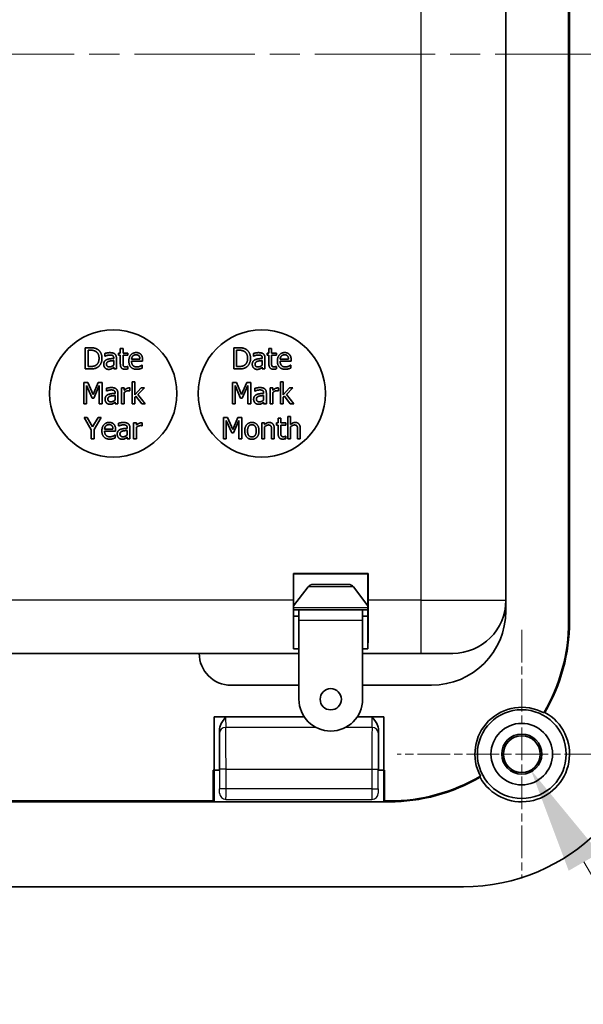
# Model space of a CAD drawing. Units: millimetres. Extents: x 0 to 1183, y 0 to 562.
# Drawn here: x 1024 to 1051, y 347 to 393 of the extents above; entities that cross this region are included whole.
import ezdxf

# ---------------------------------------------------------------- set-up
doc = ezdxf.new("R2010")
doc.units = ezdxf.units.MM
doc.linetypes.add('CHAIN', pattern=[0.3543, 0.2362, -0.0295, 0.0591, -0.0295])
doc.layers.get('Defpoints').update_dxf_attribs({"lineweight": 25})
doc.layers.add('Center Mark (ISO)', color=7, linetype='Continuous', lineweight=18, true_color=0x80ffff)
doc.layers.add('Centerline (ISO)', color=7, linetype='Continuous', lineweight=18, true_color=0x80ffff)
for name, color, linetype, lineweight in [('Dimension (ISO)', 7, 'Continuous', 18), ('Visible (ISO)', 7, 'Continuous', 35), ('Visible Narrow (ISO)', 7, 'Continuous', 25)]:
    doc.layers.add(name, color=color, linetype=linetype, lineweight=lineweight)
doc.styles.add('Note Text (TK)', font='MS PGothic.ttf')
doc.dimstyles.new('Default - Method 1b (TK)', dxfattribs={"dimtxt": 2.5, "dimasz": 2.5, "dimexe": 1, "dimexo": 1.5, "dimgap": 1, "dimtad": 1, "dimtoh": 1, "dimrnd": 1e-08, "dimdsep": 46, "dimtxsty": 'Note Text (TK)', "dimcen": 0.09, "dimdle": 5, "dimclrd": 100, "dimclre": 100, "dimclrt": 7, "dimadec": 1, "dimazin": 1, "dimtfac": 1, "dimtmove": 0, "dimatfit": 3, "dimfxl": 1, "dimtolj": 1, "dimlwd": -1, "dimlwe": -1, "dimarcsym": 0})

# ---------------------------------------------------------------- blocks, each defined once
blk = doc.blocks.new('*D32')
at = {"layer": 'Defpoints', "color": 0, "transparency": 16777216}
for p in [(1047.683, 359.174), (1048.548, 357.675)]:
    blk.add_point(p, dxfattribs=at)
at = {"layer": 'Dimension (ISO)', "color": 100, "transparency": 16777216}
for p, q in [((1047.935, 358.424), (1048.295, 358.424)), ((1048.115, 358.244), (1048.115, 358.604)), ((1065.017, 329.149), (1051.048, 353.345)), ((1147.515, 329.149), (1065.017, 329.149))]:
    blk.add_line(p, q, dxfattribs=at)
blk.add_solid([(1051.77, 353.761), (1050.326, 352.928), (1048.548, 357.675)], dxfattribs=at)
at = {"layer": 'Dimension (ISO)', "color": 7, "transparency": 16777216, "insert": (1073.14, 338.412), "char_height": 5, "attachment_point": 4, "style": 'Note Text (TK)'}
blk.add_mtext('\\A1; \\fＭＳ Ｐゴシック|b0|i0;\\H5.0000;4-M2.3タッピング用ボス\\P\\fＭＳ Ｐゴシック|b0|i0;\\H5.0000;4-M2.3 boss', dxfattribs=at)

msp = doc.modelspace()

# ---------------------------------------------------------------- linework, layer by layer
at = {"layer": 'Center Mark (ISO)', "linetype": 'CHAIN', "ltscale": 6.51752}
for p, q in [((1048.1153, 364.2897), (1048.1153, 352.559)), ((1053.9807, 358.4244), (1042.25, 358.4244))]:
    msp.add_line(p, q, dxfattribs=at)
at = {"layer": 'Centerline (ISO)', "linetype": 'CHAIN', "ltscale": 23.990969}
msp.add_line((987.3653, 391.4244), (1059.3653, 391.4244), dxfattribs=at)
at = {"layer": 'Visible (ISO)'}
for p, q in [((1047.3653, 365.6744), (1047.3653, 413.1744)), ((1050.3234, 364.6744), (1050.3234, 410.1744)), ((1050.3653, 410.1744), (1050.3653, 364.6744)), ((1027.5472, 377.5814), (1027.5472, 376.5814)), ((1027.775, 377.5814), (1027.5472, 377.5814)), ((1027.6801, 376.6964), (1027.6801, 377.4663)), ((1027.6801, 377.4663), (1027.7814, 377.4663)), ((1029.2004, 377.5473), (1029.2004, 377.3318)), ((1029.3268, 377.5473), (1029.2004, 377.5473)), ((1029.3268, 377.3318), (1029.3268, 377.5473)), ((1034.5472, 377.5814), (1034.5472, 376.5814)), ((1034.775, 377.5814), (1034.5472, 377.5814)), ((1034.6801, 376.6964), (1034.6801, 377.4663)), ((1034.6801, 377.4663), (1034.7814, 377.4663)), ((1036.2004, 377.5473), (1036.2004, 377.3318)), ((1036.3268, 377.5473), (1036.2004, 377.5473)), ((1036.3268, 377.3318), (1036.3268, 377.5473)), ((1028.4776, 377.3156), (1028.4776, 377.1867)), ((1028.4776, 377.1867), (1028.4848, 377.1867)), ((1028.8884, 377.0992), (1028.8884, 377.0749)), ((1028.8884, 376.9744), (1028.8884, 376.7661)), ((1029.0148, 376.5814), (1029.0148, 377.0943)), ((1029.1153, 377.3318), (1029.1153, 377.2272)), ((1029.2004, 377.3318), (1029.1153, 377.3318)), ((1029.1153, 377.2272), (1029.2004, 377.2272)), ((1029.2004, 377.2272), (1029.2004, 376.8115)), ((1029.5594, 377.3318), (1029.3268, 377.3318)), ((1029.3268, 377.2272), (1029.5594, 377.2272)), ((1029.3268, 376.8699), (1029.3268, 377.2272)), ((1029.5594, 377.2272), (1029.5594, 377.3318)), ((1030.125, 377.04), (1029.7288, 377.04)), ((1029.7288, 376.9436), (1030.2482, 376.9436)), ((1030.2482, 376.9436), (1030.2482, 377.0125)), ((1035.4776, 377.3156), (1035.4776, 377.1867)), ((1035.4776, 377.1867), (1035.4848, 377.1867)), ((1035.8884, 377.0992), (1035.8884, 377.0749)), ((1035.8884, 376.9744), (1035.8884, 376.7661)), ((1036.0148, 376.5814), (1036.0148, 377.0943)), ((1036.1153, 377.3318), (1036.1153, 377.2272)), ((1036.2004, 377.3318), (1036.1153, 377.3318)), ((1036.1153, 377.2272), (1036.2004, 377.2272)), ((1036.2004, 377.2272), (1036.2004, 376.8115)), ((1036.5594, 377.3318), (1036.3268, 377.3318)), ((1036.3268, 377.2272), (1036.5594, 377.2272)), ((1036.3268, 376.8699), (1036.3268, 377.2272)), ((1036.5594, 377.2272), (1036.5594, 377.3318)), ((1037.125, 377.04), (1036.7288, 377.04)), ((1036.7288, 376.9436), (1037.2482, 376.9436)), ((1037.2482, 376.9436), (1037.2482, 377.0125)), ((1027.5472, 376.5814), (1027.7774, 376.5814)), ((1027.7814, 376.6964), (1027.6801, 376.6964)), ((1028.8884, 376.6608), (1028.8884, 376.5814)), ((1028.8884, 376.5814), (1029.0148, 376.5814)), ((1029.5594, 376.7013), (1029.5521, 376.7013)), ((1029.5594, 376.5878), (1029.5594, 376.7013)), ((1030.2344, 376.7653), (1030.2271, 376.7653)), ((1030.2344, 376.6276), (1030.2344, 376.7653)), ((1034.5472, 376.5814), (1034.7774, 376.5814)), ((1034.7814, 376.6964), (1034.6801, 376.6964)), ((1035.8884, 376.6608), (1035.8884, 376.5814)), ((1035.8884, 376.5814), (1036.0148, 376.5814)), ((1036.5594, 376.7013), (1036.5521, 376.7013)), ((1036.5594, 376.5878), (1036.5594, 376.7013)), ((1037.2344, 376.7653), (1037.2271, 376.7653)), ((1037.2344, 376.6276), (1037.2344, 376.7653)), ((1029.7535, 375.9795), (1029.7535, 374.9349)), ((1029.8799, 375.9795), (1029.7535, 375.9795)), ((1029.8799, 375.3684), (1029.8799, 375.9795)), ((1036.7535, 375.9795), (1036.7535, 374.9349)), ((1036.8799, 375.9795), (1036.7535, 375.9795)), ((1036.8799, 375.3684), (1036.8799, 375.9795)), ((1027.4852, 375.9349), (1027.4852, 374.9349)), ((1027.6668, 375.9349), (1027.4852, 375.9349)), ((1027.6092, 375.7963), (1027.8677, 375.2104)), ((1027.6092, 374.9349), (1027.6092, 375.7963)), ((1027.9164, 375.3782), (1027.6668, 375.9349)), ((1028.1579, 375.9349), (1027.9164, 375.3782)), ((1027.9488, 375.2104), (1028.2097, 375.7963)), ((1028.3426, 375.9349), (1028.1579, 375.9349)), ((1028.2097, 375.7963), (1028.2097, 374.9349)), ((1028.3426, 374.9349), (1028.3426, 375.9349)), ((1028.5428, 375.6691), (1028.5428, 375.5402)), ((1028.5428, 375.5402), (1028.5501, 375.5402)), ((1029.2575, 375.6853), (1029.2575, 374.9349)), ((1029.384, 375.6853), (1029.2575, 375.6853)), ((1029.384, 375.5735), (1029.384, 375.6853)), ((1029.6489, 375.55), (1029.6554, 375.55)), ((1029.6554, 375.55), (1029.6554, 375.6812)), ((1030.1765, 375.6853), (1029.8799, 375.3684)), ((1030.0258, 375.3717), (1030.3337, 375.6853)), ((1030.3337, 375.6853), (1030.1765, 375.6853)), ((1034.4852, 375.9349), (1034.4852, 374.9349)), ((1034.6668, 375.9349), (1034.4852, 375.9349)), ((1034.6092, 375.7963), (1034.8677, 375.2104)), ((1034.6092, 374.9349), (1034.6092, 375.7963)), ((1034.9164, 375.3782), (1034.6668, 375.9349)), ((1035.1579, 375.9349), (1034.9164, 375.3782)), ((1034.9488, 375.2104), (1035.2097, 375.7963)), ((1035.3426, 375.9349), (1035.1579, 375.9349)), ((1035.2097, 375.7963), (1035.2097, 374.9349)), ((1035.3426, 374.9349), (1035.3426, 375.9349)), ((1035.5428, 375.6691), (1035.5428, 375.5402)), ((1035.5428, 375.5402), (1035.5501, 375.5402)), ((1036.2575, 375.6853), (1036.2575, 374.9349)), ((1036.384, 375.6853), (1036.2575, 375.6853)), ((1036.384, 375.5735), (1036.384, 375.6853)), ((1036.6489, 375.55), (1036.6554, 375.55)), ((1036.6554, 375.55), (1036.6554, 375.6812)), ((1037.1765, 375.6853), (1036.8799, 375.3684)), ((1037.0258, 375.3717), (1037.3337, 375.6853)), ((1037.3337, 375.6853), (1037.1765, 375.6853)), ((1027.8677, 375.2104), (1027.9488, 375.2104)), ((1028.9536, 375.4527), (1028.9536, 375.4284)), ((1028.9536, 375.3279), (1028.9536, 375.1197)), ((1029.0801, 374.9349), (1029.0801, 375.4479)), ((1029.384, 374.9349), (1029.384, 375.4673)), ((1029.8799, 375.2485), (1029.9301, 375.2971)), ((1029.8799, 374.9349), (1029.8799, 375.2485)), ((1029.9301, 375.2971), (1030.2089, 374.9349)), ((1030.375, 374.9349), (1030.0258, 375.3717)), ((1034.8677, 375.2104), (1034.9488, 375.2104)), ((1035.9536, 375.4527), (1035.9536, 375.4284)), ((1035.9536, 375.3279), (1035.9536, 375.1197)), ((1036.0801, 374.9349), (1036.0801, 375.4479)), ((1036.384, 374.9349), (1036.384, 375.4673)), ((1036.8799, 375.2485), (1036.9301, 375.2971)), ((1036.8799, 374.9349), (1036.8799, 375.2485)), ((1036.9301, 375.2971), (1037.2089, 374.9349)), ((1037.375, 374.9349), (1037.0258, 375.3717)), ((1027.4852, 374.9349), (1027.6092, 374.9349)), ((1028.2097, 374.9349), (1028.3426, 374.9349)), ((1028.9536, 375.0143), (1028.9536, 374.9349)), ((1028.9536, 374.9349), (1029.0801, 374.9349)), ((1029.2575, 374.9349), (1029.384, 374.9349)), ((1029.7535, 374.9349), (1029.8799, 374.9349)), ((1030.2089, 374.9349), (1030.375, 374.9349)), ((1034.4852, 374.9349), (1034.6092, 374.9349)), ((1035.2097, 374.9349), (1035.3426, 374.9349)), ((1035.9536, 375.0143), (1035.9536, 374.9349)), ((1035.9536, 374.9349), (1036.0801, 374.9349)), ((1036.2575, 374.9349), (1036.384, 374.9349)), ((1036.7535, 374.9349), (1036.8799, 374.9349)), ((1037.2089, 374.9349), (1037.375, 374.9349)), ((1027.4909, 374.2884), (1027.8288, 373.7171)), ((1027.6384, 374.2884), (1027.4909, 374.2884)), ((1027.8961, 373.8484), (1027.6384, 374.2884)), ((1028.1587, 374.2884), (1027.8961, 373.8484)), ((1027.9617, 373.7309), (1028.2997, 374.2884)), ((1028.2997, 374.2884), (1028.1587, 374.2884)), ((1034.0667, 374.2884), (1034.0667, 373.2884)), ((1034.2482, 374.2884), (1034.0667, 374.2884)), ((1034.1907, 374.1498), (1034.4492, 373.5639)), ((1034.1907, 373.2884), (1034.1907, 374.1498)), ((1034.4978, 373.7317), (1034.2482, 374.2884)), ((1034.7393, 374.2884), (1034.4978, 373.7317)), ((1034.5302, 373.5639), (1034.7912, 374.1498)), ((1034.9241, 374.2884), (1034.7393, 374.2884)), ((1034.7912, 374.1498), (1034.7912, 373.2884)), ((1034.9241, 373.2884), (1034.9241, 374.2884)), ((1036.638, 374.2544), (1036.638, 374.0388)), ((1036.7644, 374.2544), (1036.638, 374.2544)), ((1036.7644, 374.0388), (1036.7644, 374.2544)), ((1037.0902, 374.333), (1037.0902, 373.2884)), ((1037.2166, 374.333), (1037.0902, 374.333)), ((1037.2166, 373.9554), (1037.2166, 374.333)), ((1027.8288, 373.7171), (1027.8288, 373.2884)), ((1027.9617, 373.2884), (1027.9617, 373.7309)), ((1028.8548, 373.7471), (1028.4585, 373.7471)), ((1028.4585, 373.6506), (1028.978, 373.6506)), ((1028.978, 373.6506), (1028.978, 373.7195)), ((1029.1133, 374.0226), (1029.1133, 373.8938)), ((1029.1133, 373.8938), (1029.1206, 373.8938)), ((1029.5241, 373.8062), (1029.5241, 373.7819)), ((1029.5241, 373.6814), (1029.5241, 373.4732)), ((1029.6506, 373.2884), (1029.6506, 373.8014)), ((1029.828, 374.0388), (1029.828, 373.2884)), ((1029.9545, 374.0388), (1029.828, 374.0388)), ((1029.9545, 373.927), (1029.9545, 374.0388)), ((1029.9545, 373.2884), (1029.9545, 373.8208)), ((1030.2194, 373.9035), (1030.2259, 373.9035)), ((1030.2259, 373.9035), (1030.2259, 374.0348)), ((1035.8633, 374.0388), (1035.8633, 373.2884)), ((1035.9897, 374.0388), (1035.8633, 374.0388)), ((1035.9897, 373.9554), (1035.9897, 374.0388)), ((1035.9897, 373.2884), (1035.9897, 373.8492)), ((1036.326, 373.7163), (1036.326, 373.2884)), ((1036.4524, 373.2884), (1036.4524, 373.7754)), ((1036.5529, 374.0388), (1036.5529, 373.9343)), ((1036.638, 374.0388), (1036.5529, 374.0388)), ((1036.5529, 373.9343), (1036.638, 373.9343)), ((1036.638, 373.9343), (1036.638, 373.5186)), ((1036.997, 374.0388), (1036.7644, 374.0388)), ((1036.7644, 373.9343), (1036.997, 373.9343)), ((1036.7644, 373.5769), (1036.7644, 373.9343)), ((1036.997, 373.9343), (1036.997, 374.0388)), ((1037.2166, 373.2884), (1037.2166, 373.8492)), ((1037.5529, 373.7163), (1037.5529, 373.2884)), ((1037.6793, 373.2884), (1037.6793, 373.7754)), ((1027.8288, 373.2884), (1027.9617, 373.2884)), ((1028.9642, 373.4724), (1028.9569, 373.4724)), ((1028.9642, 373.3346), (1028.9642, 373.4724)), ((1029.5241, 373.3678), (1029.5241, 373.2884)), ((1029.5241, 373.2884), (1029.6506, 373.2884)), ((1029.828, 373.2884), (1029.9545, 373.2884)), ((1034.0667, 373.2884), (1034.1907, 373.2884)), ((1034.4492, 373.5639), (1034.5302, 373.5639)), ((1034.7912, 373.2884), (1034.9241, 373.2884)), ((1035.8633, 373.2884), (1035.9897, 373.2884)), ((1036.326, 373.2884), (1036.4524, 373.2884)), ((1036.997, 373.4083), (1036.9897, 373.4083)), ((1036.997, 373.2949), (1036.997, 373.4083)), ((1037.0902, 373.2884), (1037.2166, 373.2884)), ((1037.5529, 373.2884), (1037.6793, 373.2884)), ((1037.3522, 365.6744), (1037.3522, 366.9374)), ((1037.3522, 366.9374), (1040.8784, 366.9374)), ((1037.3522, 366.9374), (1037.3653, 366.9244)), ((1037.3653, 366.9244), (1037.3653, 364.9244)), ((1040.8653, 366.9244), (1037.3653, 366.9244)), ((1040.8784, 366.9374), (1040.8653, 366.9244)), ((1040.8653, 364.9244), (1040.8653, 366.9244)), ((1040.8784, 366.9374), (1040.8784, 365.6744)), ((1038.0472, 366.3069), (1037.3653, 365.4174)), ((1038.2853, 366.4244), (1039.9453, 366.4244)), ((1040.1834, 366.3069), (1040.8653, 365.4174)), ((1047.3653, 365.1744), (1047.3653, 365.6744)), ((1037.6153, 365.2244), (1037.3653, 365.2244)), ((1037.3653, 363.3831), (1037.3653, 364.9244)), ((1037.3653, 364.9244), (1037.6153, 364.9244)), ((1037.3653, 364.9244), (1037.6153, 364.9244)), ((1040.6153, 365.2244), (1037.6153, 365.2244)), ((1037.6153, 365.2244), (1037.6153, 364.7244)), ((1040.6153, 364.7244), (1040.6153, 365.2244)), ((1040.8653, 365.2244), (1040.6153, 365.2244)), ((1040.6153, 364.9244), (1040.8653, 364.9244)), ((1040.6153, 364.9244), (1040.8653, 364.9244)), ((1040.8653, 364.9244), (1040.8653, 363.3831)), ((1037.6153, 361.0098), (1037.6153, 364.7244)), ((1040.6153, 364.7244), (1040.6153, 361.0098)), ((1009.1153, 363.1744), (1037.6153, 363.1744)), ((1037.6153, 363.3831), (1037.3653, 363.3831)), ((1040.8653, 363.3831), (1040.6153, 363.3831)), ((1040.6153, 363.1744), (1043.3653, 363.1744)), ((1044.8653, 363.1744), (1043.3653, 363.1744)), ((1034.4153, 361.6744), (1037.6153, 361.6744)), ((1040.6153, 361.6744), (1043.8653, 361.6744)), ((1033.6153, 357.6744), (1033.6153, 360.1744)), ((1033.6153, 360.1744), (1037.8695, 360.1744)), ((1040.3612, 360.1744), (1041.6153, 360.1744)), ((1041.6153, 360.1744), (1041.6153, 357.6744)), ((1033.8653, 357.6744), (1033.8653, 359.5476)), ((1041.3653, 359.5476), (1041.3653, 357.6744)), ((1033.6153, 357.6744), (1033.5804, 357.6744)), ((1033.5804, 356.2162), (1033.5804, 357.6744)), ((1033.6153, 357.6744), (1033.8662, 357.6744)), ((1033.6153, 356.1813), (1033.6153, 357.6744)), ((1041.3644, 357.6744), (1041.6153, 357.6744)), ((1041.6502, 357.6744), (1041.6153, 357.6744)), ((1041.6153, 357.6744), (1041.6153, 356.1813)), ((1041.6502, 357.6744), (1041.6502, 356.2162)), ((1041.8653, 356.1744), (1004.8653, 356.1744)), ((1013.1502, 356.2162), (1033.5804, 356.2162)), ((1033.6153, 356.1813), (1033.5804, 356.2162)), ((1041.6153, 356.1813), (1033.6153, 356.1813)), ((1041.6502, 356.2162), (1041.6153, 356.1813)), ((1041.6502, 356.2162), (1041.8653, 356.2162)), ((1001.3653, 352.1744), (1045.3653, 352.1744))]:
    msp.add_line(p, q, dxfattribs=at)
for centre, radius in [((1028.8653, 375.4244), 3), ((1035.8653, 375.4244), 3), ((1039.1153, 361.0098), 0.5), ((1048.1153, 358.4244), 2.0929), ((1048.1153, 358.4244), 1.45), ((1048.1153, 358.4244), 0.9456), ((1048.1153, 358.4244), 0.8653)]:
    msp.add_circle(centre, radius, dxfattribs=at)
for centre, radius, start, end in [((1038.2853, 366.1244), 0.3, 90, 142.52382), ((1039.9453, 366.1244), 0.3, 37.47618, 90), ((1044.8653, 365.6744), 2.5, 270, 0), ((1043.8653, 365.1744), 3.5, 270, 0), ((1041.8653, 364.6744), 8.4581, 329.4513, 0), ((1041.8653, 364.6744), 8.5, 329.74402, 0), ((1034.4153, 363.1744), 1.5, 180, 270), ((1045.3653, 361.1744), 9, 270, 0), ((1039.1153, 361.0098), 1.5, 180, 0), ((1048.1153, 358.4244), 2.2081, 62.0747, 207.9253), ((1048.1153, 358.4244), 2.25, 209.03882, 60.96118), ((1041.8653, 364.6744), 8.4581, 270, 300.5487), ((1041.8653, 364.6744), 8.5, 270, 300.25598)]:
    msp.add_arc(centre, radius, start, end, dxfattribs=at)
for centre, major_axis, start_param, end_param in [((1037.374, 365.6744), (0, 2.5), 1.5707963, 2.7300758), ((1040.8566, 365.6744), (0, -2.5), 0.4115168, 1.5707963)]:
    msp.add_ellipse(centre, major_axis=major_axis, ratio=0.0087269, start_param=start_param, end_param=end_param, dxfattribs=at)
for points, degree in [([(1028.1331, 377.5019), (1028.0764, 377.5392), (1027.916, 377.5814), (1027.775, 377.5814)], 2), ([(1027.7814, 377.4663), (1027.8714, 377.4663), (1027.9921, 377.4379), (1028.0456, 377.4063)], 2), ([(1028.0456, 377.4063), (1028.121, 377.3601), (1028.1972, 377.1972), (1028.1972, 377.0822)], 2), ([(1028.3357, 377.0806), (1028.3357, 377.2264), (1028.2296, 377.4379), (1028.1331, 377.5019)], 2), ([(1035.1331, 377.5019), (1035.0764, 377.5392), (1034.916, 377.5814), (1034.775, 377.5814)], 2), ([(1034.7814, 377.4663), (1034.8714, 377.4663), (1034.9921, 377.4379), (1035.0456, 377.4063)], 2), ([(1035.0456, 377.4063), (1035.121, 377.3601), (1035.1972, 377.1972), (1035.1972, 377.0822)], 2), ([(1035.3357, 377.0806), (1035.3357, 377.2264), (1035.2296, 377.4379), (1035.1331, 377.5019)], 2), ([(1028.1972, 377.0822), (1028.1972, 376.9655), (1028.1275, 376.8099), (1028.0578, 376.7629)], 2), ([(1028.1315, 376.6616), (1028.2247, 376.7232), (1028.3357, 376.9436), (1028.3357, 377.0806)], 2), ([(1028.5537, 377.0182), (1028.4824, 376.9865), (1028.4168, 376.8763), (1028.4168, 376.7985)], 2), ([(1028.7069, 377.3496), (1028.6429, 377.3496), (1028.5124, 377.3253), (1028.4776, 377.3156)], 2), ([(1028.4848, 377.1867), (1028.544, 377.2118), (1028.6623, 377.2378), (1028.7061, 377.2378)], 2), ([(1028.5472, 376.8075), (1028.5472, 376.8642), (1028.6129, 376.9282), (1028.6631, 376.9436)], 2), ([(1028.8884, 377.0749), (1028.7887, 377.0692), (1028.6169, 377.0473), (1028.5537, 377.0182)], 2), ([(1028.6631, 376.9436), (1028.7061, 376.9566), (1028.843, 376.9703), (1028.8884, 376.9744)], 2), ([(1028.7061, 377.2378), (1028.7434, 377.2378), (1028.813, 377.228), (1028.8374, 377.2126)], 2), ([(1028.933, 377.2937), (1028.8908, 377.3253), (1028.7847, 377.3496), (1028.7069, 377.3496)], 2), ([(1028.8374, 377.2126), (1028.8617, 377.1972), (1028.8884, 377.1429), (1028.8884, 377.0992)], 2), ([(1029.0148, 377.0943), (1029.0148, 377.1648), (1028.9743, 377.2629), (1028.933, 377.2937)], 2), ([(1029.9476, 377.3528), (1029.7928, 377.3528), (1029.6007, 377.1357), (1029.6007, 376.9525)], 2), ([(1029.6007, 376.9525), (1029.6007, 376.7661), (1029.7985, 376.5643), (1029.9784, 376.5643)], 2), ([(1029.7288, 377.04), (1029.7328, 377.0878), (1029.762, 377.16), (1029.7904, 377.19)], 2), ([(1029.9767, 376.6746), (1029.86, 376.6746), (1029.7288, 376.8131), (1029.7288, 376.9436)], 2), ([(1029.7904, 377.19), (1029.8195, 377.2191), (1029.89, 377.2491), (1029.9403, 377.2491)], 2), ([(1029.9403, 377.2491), (1029.9913, 377.2491), (1030.0602, 377.2191), (1030.0821, 377.1908)], 2), ([(1030.1647, 377.2694), (1030.125, 377.3123), (1030.0173, 377.3528), (1029.9476, 377.3528)], 2), ([(1030.0821, 377.1908), (1030.1023, 377.1656), (1030.1234, 377.0911), (1030.125, 377.04)], 2), ([(1030.2482, 377.0125), (1030.2482, 377.1024), (1030.2053, 377.2264), (1030.1647, 377.2694)], 2), ([(1035.1972, 377.0822), (1035.1972, 376.9655), (1035.1275, 376.8099), (1035.0578, 376.7629)], 2), ([(1035.1315, 376.6616), (1035.2247, 376.7232), (1035.3357, 376.9436), (1035.3357, 377.0806)], 2), ([(1035.5537, 377.0182), (1035.4824, 376.9865), (1035.4168, 376.8763), (1035.4168, 376.7985)], 2), ([(1035.7069, 377.3496), (1035.6429, 377.3496), (1035.5124, 377.3253), (1035.4776, 377.3156)], 2), ([(1035.4848, 377.1867), (1035.544, 377.2118), (1035.6623, 377.2378), (1035.7061, 377.2378)], 2), ([(1035.5472, 376.8075), (1035.5472, 376.8642), (1035.6129, 376.9282), (1035.6631, 376.9436)], 2), ([(1035.8884, 377.0749), (1035.7887, 377.0692), (1035.6169, 377.0473), (1035.5537, 377.0182)], 2), ([(1035.6631, 376.9436), (1035.7061, 376.9566), (1035.843, 376.9703), (1035.8884, 376.9744)], 2), ([(1035.7061, 377.2378), (1035.7434, 377.2378), (1035.813, 377.228), (1035.8374, 377.2126)], 2), ([(1035.933, 377.2937), (1035.8908, 377.3253), (1035.7847, 377.3496), (1035.7069, 377.3496)], 2), ([(1035.8374, 377.2126), (1035.8617, 377.1972), (1035.8884, 377.1429), (1035.8884, 377.0992)], 2), ([(1036.0148, 377.0943), (1036.0148, 377.1648), (1035.9743, 377.2629), (1035.933, 377.2937)], 2), ([(1036.9476, 377.3528), (1036.7928, 377.3528), (1036.6007, 377.1357), (1036.6007, 376.9525)], 2), ([(1036.6007, 376.9525), (1036.6007, 376.7661), (1036.7985, 376.5643), (1036.9784, 376.5643)], 2), ([(1036.7288, 377.04), (1036.7328, 377.0878), (1036.762, 377.16), (1036.7904, 377.19)], 2), ([(1036.9767, 376.6746), (1036.86, 376.6746), (1036.7288, 376.8131), (1036.7288, 376.9436)], 2), ([(1036.7904, 377.19), (1036.8195, 377.2191), (1036.89, 377.2491), (1036.9403, 377.2491)], 2), ([(1036.9403, 377.2491), (1036.9913, 377.2491), (1037.0602, 377.2191), (1037.0821, 377.1908)], 2), ([(1037.1647, 377.2694), (1037.125, 377.3123), (1037.0173, 377.3528), (1036.9476, 377.3528)], 2), ([(1037.0821, 377.1908), (1037.1023, 377.1656), (1037.1234, 377.0911), (1037.125, 377.04)], 2), ([(1037.2482, 377.0125), (1037.2482, 377.1024), (1037.2053, 377.2264), (1037.1647, 377.2694)], 2), ([(1027.7774, 376.5814), (1027.8989, 376.5814), (1028.0553, 376.6138), (1028.1315, 376.6616)], 2), ([(1028.0578, 376.7629), (1028.0035, 376.7248), (1027.8698, 376.6964), (1027.7814, 376.6964)], 2), ([(1028.4168, 376.7985), (1028.4168, 376.7483), (1028.4532, 376.6575), (1028.4832, 376.6267)], 2), ([(1028.4832, 376.6267), (1028.5148, 376.5951), (1028.5983, 376.5603), (1028.6445, 376.5603)], 2), ([(1028.6899, 376.677), (1028.6202, 376.677), (1028.5472, 376.7426), (1028.5472, 376.8075)], 2), ([(1028.6445, 376.5603), (1028.7012, 376.5603), (1028.7636, 376.5789), (1028.7968, 376.5968)], 2), ([(1028.8884, 376.7661), (1028.8463, 376.728), (1028.749, 376.677), (1028.6899, 376.677)], 2), ([(1028.7968, 376.5968), (1028.8211, 376.6089), (1028.873, 376.6494), (1028.8884, 376.6608)], 2), ([(1029.2004, 376.8115), (1029.2004, 376.6843), (1029.3163, 376.5668), (1029.4192, 376.5668)], 2), ([(1029.3447, 376.724), (1029.3309, 376.7507), (1029.3268, 376.8131), (1029.3268, 376.8699)], 2), ([(1029.4508, 376.677), (1029.407, 376.677), (1029.356, 376.7005), (1029.3447, 376.724)], 2), ([(1029.4192, 376.5668), (1029.4508, 376.5668), (1029.5237, 376.5781), (1029.5594, 376.5878)], 2), ([(1029.5521, 376.7013), (1029.5391, 376.6956), (1029.4816, 376.677), (1029.4508, 376.677)], 2), ([(1030.1307, 376.7078), (1030.0983, 376.6932), (1030.0181, 376.6746), (1029.9767, 376.6746)], 2), ([(1029.9784, 376.5643), (1030.0237, 376.5643), (1030.0837, 376.5749), (1030.1202, 376.5854)], 2), ([(1030.1202, 376.5854), (1030.1461, 376.5927), (1030.2126, 376.6186), (1030.2344, 376.6276)], 2), ([(1030.2271, 376.7653), (1030.2117, 376.7523), (1030.1647, 376.724), (1030.1307, 376.7078)], 2), ([(1034.7774, 376.5814), (1034.8989, 376.5814), (1035.0553, 376.6138), (1035.1315, 376.6616)], 2), ([(1035.0578, 376.7629), (1035.0035, 376.7248), (1034.8698, 376.6964), (1034.7814, 376.6964)], 2), ([(1035.4168, 376.7985), (1035.4168, 376.7483), (1035.4532, 376.6575), (1035.4832, 376.6267)], 2), ([(1035.4832, 376.6267), (1035.5148, 376.5951), (1035.5983, 376.5603), (1035.6445, 376.5603)], 2), ([(1035.6899, 376.677), (1035.6202, 376.677), (1035.5472, 376.7426), (1035.5472, 376.8075)], 2), ([(1035.6445, 376.5603), (1035.7012, 376.5603), (1035.7636, 376.5789), (1035.7968, 376.5968)], 2), ([(1035.8884, 376.7661), (1035.8463, 376.728), (1035.749, 376.677), (1035.6899, 376.677)], 2), ([(1035.7968, 376.5968), (1035.8211, 376.6089), (1035.873, 376.6494), (1035.8884, 376.6608)], 2), ([(1036.2004, 376.8115), (1036.2004, 376.6843), (1036.3163, 376.5668), (1036.4192, 376.5668)], 2), ([(1036.3447, 376.724), (1036.3309, 376.7507), (1036.3268, 376.8131), (1036.3268, 376.8699)], 2), ([(1036.4508, 376.677), (1036.407, 376.677), (1036.356, 376.7005), (1036.3447, 376.724)], 2), ([(1036.4192, 376.5668), (1036.4508, 376.5668), (1036.5237, 376.5781), (1036.5594, 376.5878)], 2), ([(1036.5521, 376.7013), (1036.5391, 376.6956), (1036.4816, 376.677), (1036.4508, 376.677)], 2), ([(1037.1307, 376.7078), (1037.0983, 376.6932), (1037.0181, 376.6746), (1036.9767, 376.6746)], 2), ([(1036.9784, 376.5643), (1037.0237, 376.5643), (1037.0837, 376.5749), (1037.1202, 376.5854)], 2), ([(1037.1202, 376.5854), (1037.1461, 376.5927), (1037.2126, 376.6186), (1037.2344, 376.6276)], 2), ([(1037.2271, 376.7653), (1037.2117, 376.7523), (1037.1647, 376.724), (1037.1307, 376.7078)], 2), ([(1028.7721, 375.7031), (1028.7081, 375.7031), (1028.5776, 375.6788), (1028.5428, 375.6691)], 2), ([(1028.5501, 375.5402), (1028.6092, 375.5654), (1028.7276, 375.5913), (1028.7713, 375.5913)], 2), ([(1028.7713, 375.5913), (1028.8086, 375.5913), (1028.8783, 375.5816), (1028.9026, 375.5662)], 2), ([(1028.9982, 375.6472), (1028.9561, 375.6788), (1028.8499, 375.7031), (1028.7721, 375.7031)], 2), ([(1028.9026, 375.5662), (1028.9269, 375.5508), (1028.9536, 375.4965), (1028.9536, 375.4527)], 2), ([(1029.0801, 375.4479), (1029.0801, 375.5184), (1029.0395, 375.6164), (1028.9982, 375.6472)], 2), ([(1029.6044, 375.6853), (1029.5558, 375.6853), (1029.4528, 375.635), (1029.384, 375.5735)], 2), ([(1029.384, 375.4673), (1029.4293, 375.5111), (1029.5298, 375.5556), (1029.5809, 375.5556)], 2), ([(1029.5809, 375.5556), (1029.6028, 375.5556), (1029.6344, 375.554), (1029.6489, 375.55)], 2), ([(1029.6554, 375.6812), (1029.6433, 375.6837), (1029.6238, 375.6853), (1029.6044, 375.6853)], 2), ([(1035.7721, 375.7031), (1035.7081, 375.7031), (1035.5776, 375.6788), (1035.5428, 375.6691)], 2), ([(1035.5501, 375.5402), (1035.6092, 375.5654), (1035.7276, 375.5913), (1035.7713, 375.5913)], 2), ([(1035.7713, 375.5913), (1035.8086, 375.5913), (1035.8783, 375.5816), (1035.9026, 375.5662)], 2), ([(1035.9982, 375.6472), (1035.9561, 375.6788), (1035.8499, 375.7031), (1035.7721, 375.7031)], 2), ([(1035.9026, 375.5662), (1035.9269, 375.5508), (1035.9536, 375.4965), (1035.9536, 375.4527)], 2), ([(1036.0801, 375.4479), (1036.0801, 375.5184), (1036.0395, 375.6164), (1035.9982, 375.6472)], 2), ([(1036.6044, 375.6853), (1036.5558, 375.6853), (1036.4528, 375.635), (1036.384, 375.5735)], 2), ([(1036.384, 375.4673), (1036.4293, 375.5111), (1036.5298, 375.5556), (1036.5809, 375.5556)], 2), ([(1036.5809, 375.5556), (1036.6028, 375.5556), (1036.6344, 375.554), (1036.6489, 375.55)], 2), ([(1036.6554, 375.6812), (1036.6433, 375.6837), (1036.6238, 375.6853), (1036.6044, 375.6853)], 2), ([(1028.619, 375.3717), (1028.5476, 375.3401), (1028.482, 375.2299), (1028.482, 375.1521)], 2), ([(1028.482, 375.1521), (1028.482, 375.1018), (1028.5185, 375.0111), (1028.5485, 374.9803)], 2), ([(1028.6125, 375.161), (1028.6125, 375.2177), (1028.6781, 375.2817), (1028.7284, 375.2971)], 2), ([(1028.7551, 375.0305), (1028.6854, 375.0305), (1028.6125, 375.0962), (1028.6125, 375.161)], 2), ([(1028.9536, 375.4284), (1028.854, 375.4227), (1028.6822, 375.4009), (1028.619, 375.3717)], 2), ([(1028.7284, 375.2971), (1028.7713, 375.3101), (1028.9083, 375.3239), (1028.9536, 375.3279)], 2), ([(1028.9536, 375.1197), (1028.9115, 375.0816), (1028.8143, 375.0305), (1028.7551, 375.0305)], 2), ([(1035.619, 375.3717), (1035.5476, 375.3401), (1035.482, 375.2299), (1035.482, 375.1521)], 2), ([(1035.482, 375.1521), (1035.482, 375.1018), (1035.5185, 375.0111), (1035.5485, 374.9803)], 2), ([(1035.6125, 375.161), (1035.6125, 375.2177), (1035.6781, 375.2817), (1035.7284, 375.2971)], 2), ([(1035.7551, 375.0305), (1035.6854, 375.0305), (1035.6125, 375.0962), (1035.6125, 375.161)], 2), ([(1035.9536, 375.4284), (1035.854, 375.4227), (1035.6822, 375.4009), (1035.619, 375.3717)], 2), ([(1035.7284, 375.2971), (1035.7713, 375.3101), (1035.9083, 375.3239), (1035.9536, 375.3279)], 2), ([(1035.9536, 375.1197), (1035.9115, 375.0816), (1035.8143, 375.0305), (1035.7551, 375.0305)], 2), ([(1028.5485, 374.9803), (1028.5801, 374.9487), (1028.6635, 374.9138), (1028.7097, 374.9138)], 2), ([(1028.7097, 374.9138), (1028.7664, 374.9138), (1028.8288, 374.9325), (1028.8621, 374.9503)], 2), ([(1028.8621, 374.9503), (1028.8864, 374.9624), (1028.9382, 375.003), (1028.9536, 375.0143)], 2), ([(1035.5485, 374.9803), (1035.5801, 374.9487), (1035.6635, 374.9138), (1035.7097, 374.9138)], 2), ([(1035.7097, 374.9138), (1035.7664, 374.9138), (1035.8288, 374.9325), (1035.8621, 374.9503)], 2), ([(1035.8621, 374.9503), (1035.8864, 374.9624), (1035.9382, 375.003), (1035.9536, 375.0143)], 2), ([(1028.6773, 374.0599), (1028.5225, 374.0599), (1028.3305, 373.8427), (1028.3305, 373.6596)], 2), ([(1028.3305, 373.6596), (1028.3305, 373.4732), (1028.5282, 373.2714), (1028.7081, 373.2714)], 2), ([(1028.4585, 373.7471), (1028.4626, 373.7949), (1028.4917, 373.867), (1028.5201, 373.897)], 2), ([(1028.7065, 373.3816), (1028.5898, 373.3816), (1028.4585, 373.5202), (1028.4585, 373.6506)], 2), ([(1028.5201, 373.897), (1028.5493, 373.9262), (1028.6198, 373.9562), (1028.67, 373.9562)], 2), ([(1028.67, 373.9562), (1028.7211, 373.9562), (1028.79, 373.9262), (1028.8118, 373.8978)], 2), ([(1028.8945, 373.9764), (1028.8548, 374.0194), (1028.747, 374.0599), (1028.6773, 374.0599)], 2), ([(1028.8118, 373.8978), (1028.8321, 373.8727), (1028.8532, 373.7981), (1028.8548, 373.7471)], 2), ([(1028.978, 373.7195), (1028.978, 373.8095), (1028.935, 373.9335), (1028.8945, 373.9764)], 2), ([(1029.1895, 373.7252), (1029.1182, 373.6936), (1029.0525, 373.5834), (1029.0525, 373.5056)], 2), ([(1029.3426, 374.0566), (1029.2786, 374.0566), (1029.1481, 374.0323), (1029.1133, 374.0226)], 2), ([(1029.1206, 373.8938), (1029.1797, 373.9189), (1029.2981, 373.9448), (1029.3418, 373.9448)], 2), ([(1029.183, 373.5145), (1029.183, 373.5712), (1029.2486, 373.6353), (1029.2989, 373.6506)], 2), ([(1029.5241, 373.7819), (1029.4245, 373.7763), (1029.2527, 373.7544), (1029.1895, 373.7252)], 2), ([(1029.2989, 373.6506), (1029.3418, 373.6636), (1029.4788, 373.6774), (1029.5241, 373.6814)], 2), ([(1029.3418, 373.9448), (1029.3791, 373.9448), (1029.4488, 373.9351), (1029.4731, 373.9197)], 2), ([(1029.5687, 374.0007), (1029.5266, 374.0323), (1029.4204, 374.0566), (1029.3426, 374.0566)], 2), ([(1029.4731, 373.9197), (1029.4974, 373.9043), (1029.5241, 373.85), (1029.5241, 373.8062)], 2), ([(1029.6506, 373.8014), (1029.6506, 373.8719), (1029.61, 373.9699), (1029.5687, 374.0007)], 2), ([(1030.1749, 374.0388), (1030.1263, 374.0388), (1030.0233, 373.9886), (1029.9545, 373.927)], 2), ([(1029.9545, 373.8208), (1029.9998, 373.8646), (1030.1003, 373.9092), (1030.1514, 373.9092)], 2), ([(1030.1514, 373.9092), (1030.1733, 373.9092), (1030.2049, 373.9075), (1030.2194, 373.9035)], 2), ([(1030.2259, 374.0348), (1030.2138, 374.0372), (1030.1943, 374.0388), (1030.1749, 374.0388)], 2), ([(1035.3989, 374.0599), (1035.2482, 374.0599), (1035.0635, 373.8516), (1035.0635, 373.6636)], 2), ([(1035.0635, 373.6636), (1035.0635, 373.4805), (1035.2425, 373.2673), (1035.3989, 373.2673)], 2), ([(1035.1939, 373.6636), (1035.1939, 373.8095), (1035.3009, 373.9513), (1035.3989, 373.9513)], 2), ([(1035.3989, 373.3759), (1035.3009, 373.3759), (1035.1939, 373.5218), (1035.1939, 373.6636)], 2), ([(1035.7336, 373.6636), (1035.7336, 373.8524), (1035.5513, 374.0599), (1035.3989, 374.0599)], 2), ([(1035.3989, 373.9513), (1035.497, 373.9513), (1035.6032, 373.8095), (1035.6032, 373.6636)], 2), ([(1035.6032, 373.6636), (1035.6032, 373.5194), (1035.4962, 373.3759), (1035.3989, 373.3759)], 2), ([(1035.3989, 373.2673), (1035.5513, 373.2673), (1035.7336, 373.474), (1035.7336, 373.6636)], 2), ([(1036.2174, 374.0599), (1036.1558, 374.0599), (1036.0464, 374.0064), (1035.9897, 373.9554)], 2), ([(1035.9897, 373.8492), (1036.0375, 373.8897), (1036.1372, 373.94), (1036.1842, 373.94)], 2), ([(1036.1842, 373.94), (1036.2312, 373.94), (1036.2863, 373.9124), (1036.3017, 373.884)], 2), ([(1036.4524, 373.7754), (1036.4524, 373.914), (1036.3276, 374.0599), (1036.2174, 374.0599)], 2), ([(1036.3017, 373.884), (1036.3163, 373.8573), (1036.326, 373.7682), (1036.326, 373.7163)], 2), ([(1037.4443, 374.0599), (1037.3827, 374.0599), (1037.2733, 374.0064), (1037.2166, 373.9554)], 2), ([(1037.2166, 373.8492), (1037.2644, 373.8897), (1037.3641, 373.94), (1037.4111, 373.94)], 2), ([(1037.4111, 373.94), (1037.4581, 373.94), (1037.5132, 373.9124), (1037.5286, 373.884)], 2), ([(1037.6793, 373.7754), (1037.6793, 373.914), (1037.5545, 374.0599), (1037.4443, 374.0599)], 2), ([(1037.5286, 373.884), (1037.5432, 373.8573), (1037.5529, 373.7682), (1037.5529, 373.7163)], 2), ([(1028.8605, 373.4148), (1028.828, 373.4002), (1028.7478, 373.3816), (1028.7065, 373.3816)], 2), ([(1028.7081, 373.2714), (1028.7535, 373.2714), (1028.8135, 373.2819), (1028.8499, 373.2925)], 2), ([(1028.8499, 373.2925), (1028.8758, 373.2998), (1028.9423, 373.3257), (1028.9642, 373.3346)], 2), ([(1028.9569, 373.4724), (1028.9415, 373.4594), (1028.8945, 373.431), (1028.8605, 373.4148)], 2), ([(1029.0525, 373.5056), (1029.0525, 373.4554), (1029.089, 373.3646), (1029.119, 373.3338)], 2), ([(1029.119, 373.3338), (1029.1506, 373.3022), (1029.234, 373.2673), (1029.2802, 373.2673)], 2), ([(1029.3256, 373.384), (1029.2559, 373.384), (1029.183, 373.4497), (1029.183, 373.5145)], 2), ([(1029.2802, 373.2673), (1029.337, 373.2673), (1029.3994, 373.286), (1029.4326, 373.3038)], 2), ([(1029.5241, 373.4732), (1029.482, 373.4351), (1029.3848, 373.384), (1029.3256, 373.384)], 2), ([(1029.4326, 373.3038), (1029.4569, 373.316), (1029.5088, 373.3565), (1029.5241, 373.3678)], 2), ([(1036.638, 373.5186), (1036.638, 373.3913), (1036.7539, 373.2738), (1036.8568, 373.2738)], 2), ([(1036.7823, 373.431), (1036.7685, 373.4578), (1036.7644, 373.5202), (1036.7644, 373.5769)], 2), ([(1036.8884, 373.384), (1036.8447, 373.384), (1036.7936, 373.4075), (1036.7823, 373.431)], 2), ([(1036.8568, 373.2738), (1036.8884, 373.2738), (1036.9613, 373.2852), (1036.997, 373.2949)], 2), ([(1036.9897, 373.4083), (1036.9767, 373.4027), (1036.9192, 373.384), (1036.8884, 373.384)], 2), ([(1049.1494, 360.3753), (1049.1689, 360.3808), (1049.1882, 360.3862), (1049.2075, 360.3915)], 3)]:
    msp.add_open_spline(points, degree=degree, dxfattribs=at)
for points, knots in [([(1033.8653, 359.5476), (1033.8653, 359.5999), (1033.8733, 359.6662), (1033.9565, 359.9024), (1034.0616, 360.0394), (1034.1613, 360.1682), (1034.162, 360.1691), (1034.1627, 360.17)], [0, 0, 0, 0, 0.015678637, 0.015678637, 0.045563933, 0.045563933, 0.045778824, 0.045778824, 0.045778824, 0.045778824]), ([(1041.0679, 360.17), (1041.0686, 360.1691), (1041.0693, 360.1682), (1041.1691, 360.0394), (1041.2741, 359.9024), (1041.3573, 359.6662), (1041.3653, 359.5999), (1041.3653, 359.5476)], [-0.000348784, -0.000348784, -0.000348784, -0.000348784, 0, 0, 0.048505972, 0.048505972, 0.073953521, 0.073953521, 0.073953521, 0.073953521]), ([(1046.1643, 357.3903), (1046.1633, 357.3867), (1046.1623, 357.3832), (1046.1569, 357.3638), (1046.1525, 357.348), (1046.1482, 357.3322)], [107.55100021, 107.55100021, 107.55100021, 107.55100021, 107.59375329, 107.59375329, 107.78816476, 107.78816476, 107.78816476, 107.78816476])]:
    msp.add_open_spline(points, degree=3, knots=knots, dxfattribs=at)
at = {"layer": 'Visible Narrow (ISO)'}
for p, q in [((1043.3653, 413.1744), (1043.3653, 365.6744)), ((1040.1834, 366.3069), (1038.0472, 366.3069)), ((1037.3522, 365.6744), (1009.3784, 365.6744)), ((1037.3653, 365.3418), (1040.8653, 365.3418)), ((1043.3653, 365.6744), (1040.8784, 365.6744)), ((1043.3653, 365.6744), (1047.3653, 365.6744)), ((1043.3653, 365.6744), (1043.3653, 363.1744)), ((1040.6153, 364.7244), (1037.6153, 364.7244)), ((1050.3653, 364.6744), (1050.3234, 364.6744)), ((1037.8724, 360.17), (1034.1627, 360.17)), ((1041.0679, 360.17), (1040.3582, 360.17)), ((1038.421, 359.6801), (1034.1683, 359.6801)), ((1041.0623, 359.6801), (1039.8096, 359.6801)), ((1034.1802, 357.7205), (1033.8802, 357.7205)), ((1033.8802, 357.7205), (1033.8802, 356.7875)), ((1034.1802, 356.7875), (1034.1802, 357.7205)), ((1034.1802, 357.7205), (1041.0505, 357.7205)), ((1041.0505, 357.7205), (1041.3505, 357.7205)), ((1041.0505, 357.7205), (1041.0505, 356.7875)), ((1041.3505, 356.7875), (1041.3505, 357.7205)), ((1033.8784, 356.5875), (1033.8662, 356.5752)), ((1034.1802, 356.7875), (1033.8802, 356.7875)), ((1041.0505, 356.7875), (1034.1802, 356.7875)), ((1041.0505, 356.7875), (1041.3505, 356.7875)), ((1041.3644, 356.5752), (1041.3522, 356.5875)), ((1034.1662, 356.2752), (1034.1784, 356.2875)), ((1034.1784, 356.2875), (1041.0522, 356.2875)), ((1041.0522, 356.2875), (1041.0645, 356.2752)), ((1041.8653, 356.1744), (1041.8653, 356.2162))]:
    msp.add_line(p, q, dxfattribs=at)
for centre, major_axis, ratio, start_param, end_param in [((1034.1697, 360.17), (0, 0.5), 0.013963, 1.5707963, 2.9402347), ((1041.0609, 360.17), (0, -0.5), 0.013963, 0.2013579, 1.5707963), ((1033.8697, 360.17), (0, -0.8), 0.0087269, 5.6038546, 6.0818274), ((1034.1683, 359.3862), (-0.2997, -0.0128), 0.9797601, 4.670526, 6.239577), ((1033.8653, 357.7205), (0, -1.7), 0.0087269, 1.5707963, 2.9402347), ((1034.1653, 357.7205), (0, 2), 0.0074178, 4.712389, 6.0818274), ((1041.0653, 357.7205), (0, -2), 0.0074178, 3.3429506, 4.712389), ((1041.0623, 359.3862), (0.2997, -0.0128), 0.9797601, 0.0436083, 1.6126593), ((1041.3653, 357.7205), (0, 1.7), 0.0087269, 0.2013579, 1.5707963), ((1041.3609, 360.17), (0, 0.8), 0.0087269, 3.3429506, 3.8209233), ((1033.8784, 356.7875), (0, -0.2), 0.0087265, 0.0087266, 1.5707963), ((1034.1784, 356.5875), (0.2121, -0.2121), 0.9999239, 3.9270416, 5.4977364), ((1034.1784, 356.7875), (0, 0.5), 0.0034907, 3.1503193, 4.712389), ((1041.0522, 356.7875), (0, -0.5), 0.0034907, 4.712389, 6.2744586), ((1041.0522, 356.5875), (-0.2121, -0.2121), 0.9999239, 0.7854362, 2.3561564), ((1041.3522, 356.7875), (0, -0.2), 0.0087265, 4.712389, 6.2744583)]:
    msp.add_ellipse(centre, major_axis=major_axis, ratio=ratio, start_param=start_param, end_param=end_param, dxfattribs=at)

# ---------------------------------------------------------------- dimensions: what is measured, and where the dimension line sits
at = {"layer": 'Dimension (ISO)', "color": 100, "true_color": 0x00ff3f}
dim = msp.add_diameter_dim_2p(p1=(1047.6826, 359.1738), p2=(1048.548, 357.6749), text=' \\fＭＳ Ｐゴシック|b0|i0;\\H5.0000;4-M2.3タッピング用ボス\\P\\fＭＳ Ｐゴシック|b0|i0;\\H5.0000;4-M2.3 boss', dimstyle='Default - Method 1b (TK)', override={"dimscale": 0, "dimtxt": 5, "dimasz": 5, "dimexe": 2, "dimexo": 3, "dimgap": 2, "dimtih": 1, "dimdec": 2, "dimlfac": 1, "dimcen": 0.18, "dimtol": 0, "dimlim": 0, "dimtp": 0, "dimtm": 0, "dimtdec": 2, "dimtofl": 0}, dxfattribs=at)
dim.commit()
dim.dimension.update_dxf_attribs({"geometry": '*D32', "text_midpoint": (1110.3273, 329.1491), "dimtype": 163})

doc.saveas('drawing.dxf')
